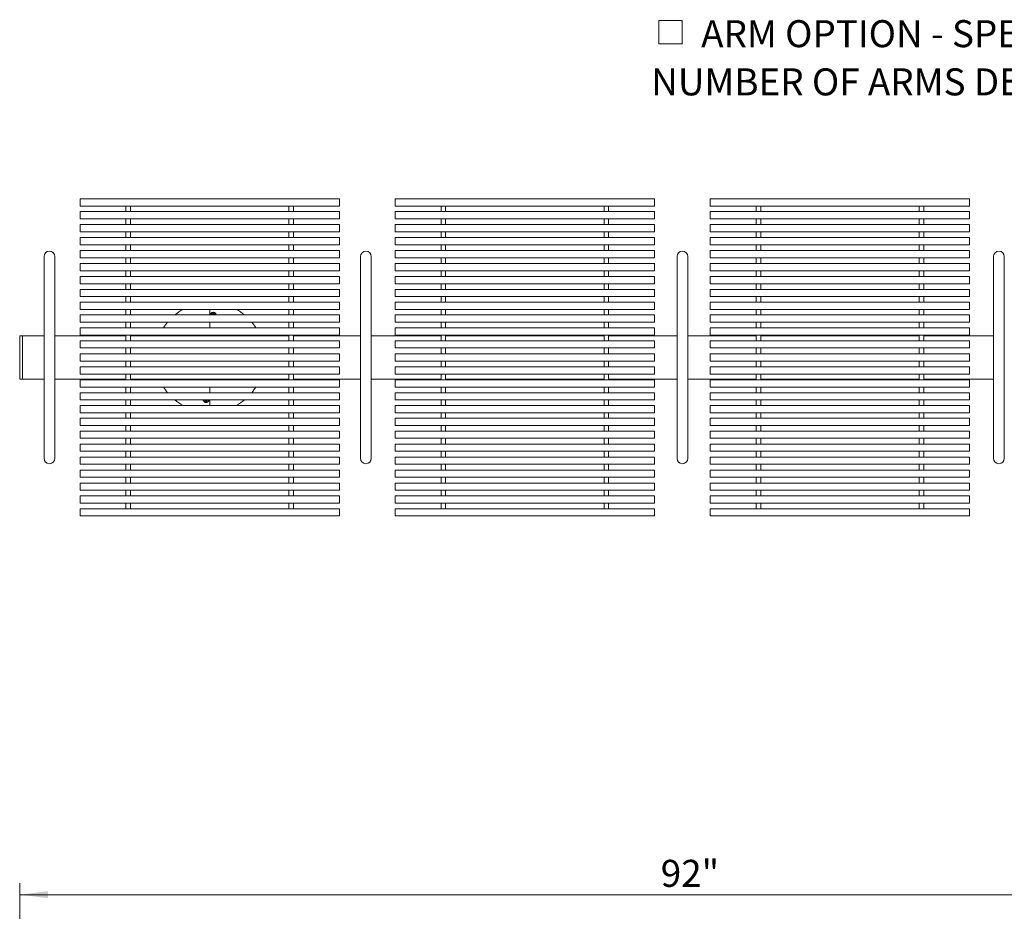
# Model space of a CAD drawing. Units: inches. Extents: x 0.1 to 8.5, y 0.3 to 10.8.
# Drawn here: x 0.2 to 3.6, y 4.6 to 7.7 of the extents above; entities that cross this region are included whole.
import ezdxf

# ---------------------------------------------------------------- set-up
doc = ezdxf.new("R2010")
doc.units = ezdxf.units.IN
doc.header["$MEASUREMENT"] = 0
doc.styles.add('SLDTEXTSTYLE0', font='TXT', dxfattribs={"width": 0.605})
doc.dimstyles.new('SLDDIMSTYLE0', dxfattribs={"dimtxt": 0.091003, "dimasz": 0.098425, "dimexe": 0, "dimexo": 0.0625, "dimgap": 0.022751, "dimtad": 0, "dimtih": 1, "dimtoh": 1, "dimlfac": 20, "dimrnd": 1e-09, "dimzin": 12, "dimdsep": 46, "dimlunit": 5, "dimtxsty": 'SLDTEXTSTYLE0', "dimsah": 1, "dimcen": 0.09, "dimadec": 0, "dimazin": 3, "dimtfac": 1, "dimtofl": 0, "dimtmove": 0, "dimatfit": 3, "dimfxl": 0, "dimfrac": 2, "dimtolj": 1, "dimtzin": 12, "dimarcsym": 0})

# ---------------------------------------------------------------- blocks, each defined once
blk = doc.blocks.new('_D')
at = {"color": 7, "linetype": 'Continuous', "lineweight": 0}
for p, q in [((0.2128, 3.7286), (0.2128, 4.6814)), ((4.8128, 3.7286), (4.8128, 4.6814)), ((0.2128, 4.642), (4.8128, 4.642))]:
    blk.add_line(p, q, dxfattribs=at)
for points in [[(0.2128, 4.642), (0.3112, 4.6298), (0.3112, 4.6542)], [(4.8128, 4.642), (4.7143, 4.6542), (4.7143, 4.6298)]]:
    blk.add_solid(points, dxfattribs=at)
at = {"color": 7, "linetype": 'Continuous', "lineweight": 0, "insert": (2.4376, 4.7629), "char_height": 0.09375, "attachment_point": 1, "style": 'SLDTEXTSTYLE0'}
blk.add_mtext('92"', dxfattribs=at)
blk = doc.blocks.new('SW_SYMBOL_MOD_BOX')
at = {"color": 0, "linetype": 'Continuous', "lineweight": 0}
for p, q in [((7.9, 7.9), (7.9, 31.5)), ((7.9, 31.5), (31.5, 31.5)), ((31.5, 31.5), (31.5, 7.9)), ((7.9, 7.9), (31.5, 7.9))]:
    blk.add_line(p, q, dxfattribs=at)
blk = doc.blocks.new('SW_NOTE_12')
at = {"color": 0, "linetype": 'Continuous', "lineweight": 0, "xscale": 0.003410658394813324, "yscale": 0.003410658394813324, "zscale": 0.003410658394813324}
blk.add_blockref('SW_SYMBOL_MOD_BOX', (0, 0.0151), dxfattribs=at)
at = {"color": 0, "linetype": 'Continuous', "lineweight": 0, "char_height": 0.09375, "attachment_point": 1, "style": 'SLDTEXTSTYLE0'}
for s, insert in [('ARM OPTION - SPECIFY', (0.1733, 0.1238)), ('NUMBER OF ARMS DESIRED _____', (0, -0.0435))]:
    blk.add_mtext(s, dxfattribs=dict(at, insert=insert))

msp = doc.modelspace()

# ---------------------------------------------------------------- linework, layer by layer
at = {"color": 7, "linetype": 'Continuous', "lineweight": 0}
for p, q in [((1.32215, 7.05662), (0.42215, 7.05662)), ((0.42215, 7.05662), (0.42215, 7.05434)), ((0.42215, 7.05434), (0.42215, 7.03162)), ((1.32215, 7.05662), (1.32215, 7.05434)), ((1.32215, 7.05434), (1.32215, 7.03162)), ((2.4159, 7.05662), (1.5159, 7.05662)), ((1.5159, 7.05662), (1.5159, 7.05434)), ((1.5159, 7.05434), (1.5159, 7.03162)), ((2.4159, 7.05662), (2.4159, 7.05434)), ((2.4159, 7.05434), (2.4159, 7.03162)), ((3.50965, 7.05662), (2.60965, 7.05662)), ((2.60965, 7.05662), (2.60965, 7.05434)), ((2.60965, 7.05434), (2.60965, 7.03162)), ((3.50965, 7.05662), (3.50965, 7.05434)), ((3.50965, 7.05434), (3.50965, 7.03162)), ((0.42215, 7.03162), (1.32215, 7.03162)), ((1.32215, 7.01238), (0.42215, 7.01238)), ((0.42215, 7.01238), (0.42215, 6.98738)), ((0.58152, 7.0312), (0.58152, 7.03162)), ((0.58152, 7.01238), (0.58152, 7.0312)), ((0.59715, 7.03162), (0.59715, 7.0312)), ((0.59715, 7.01238), (0.59715, 7.0312)), ((1.14715, 7.0312), (1.14715, 7.03162)), ((1.14715, 7.01238), (1.14715, 7.0312)), ((1.16277, 7.03162), (1.16277, 7.0312)), ((1.16277, 7.01238), (1.16277, 7.0312)), ((1.32215, 7.01238), (1.32215, 6.98738)), ((1.5159, 7.03162), (2.4159, 7.03162)), ((2.4159, 7.01238), (1.5159, 7.01238)), ((1.5159, 7.01238), (1.5159, 6.98738)), ((1.67527, 7.0312), (1.67527, 7.03162)), ((1.67527, 7.01238), (1.67527, 7.0312)), ((1.6909, 7.03162), (1.6909, 7.0312)), ((1.6909, 7.01238), (1.6909, 7.0312)), ((2.2409, 7.0312), (2.2409, 7.03162)), ((2.2409, 7.01238), (2.2409, 7.0312)), ((2.25652, 7.03162), (2.25652, 7.0312)), ((2.25652, 7.01238), (2.25652, 7.0312)), ((2.4159, 7.01238), (2.4159, 6.98738)), ((2.60965, 7.03162), (3.50965, 7.03162)), ((3.50965, 7.01238), (2.60965, 7.01238)), ((2.60965, 7.01238), (2.60965, 6.98738)), ((2.76902, 7.0312), (2.76902, 7.03162)), ((2.76902, 7.01238), (2.76902, 7.0312)), ((2.78465, 7.03162), (2.78465, 7.0312)), ((2.78465, 7.01238), (2.78465, 7.0312)), ((3.33465, 7.0312), (3.33465, 7.03162)), ((3.33465, 7.01238), (3.33465, 7.0312)), ((3.35027, 7.03162), (3.35027, 7.0312)), ((3.35027, 7.01238), (3.35027, 7.0312)), ((3.50965, 7.01238), (3.50965, 6.98738)), ((0.42215, 6.98738), (1.32215, 6.98738)), ((0.58152, 6.9871), (0.58152, 6.98738)), ((0.58152, 6.96765), (0.58152, 6.9871)), ((0.59715, 6.98738), (0.59715, 6.9871)), ((0.59715, 6.96765), (0.59715, 6.9871)), ((1.14715, 6.9871), (1.14715, 6.98738)), ((1.14715, 6.96765), (1.14715, 6.9871)), ((1.16277, 6.98738), (1.16277, 6.9871)), ((1.16277, 6.96765), (1.16277, 6.9871)), ((1.5159, 6.98738), (2.4159, 6.98738)), ((1.67527, 6.9871), (1.67527, 6.98738)), ((1.67527, 6.96765), (1.67527, 6.9871)), ((1.6909, 6.98738), (1.6909, 6.9871)), ((1.6909, 6.96765), (1.6909, 6.9871)), ((2.2409, 6.9871), (2.2409, 6.98738)), ((2.2409, 6.96765), (2.2409, 6.9871)), ((2.25652, 6.98738), (2.25652, 6.9871)), ((2.25652, 6.96765), (2.25652, 6.9871)), ((2.60965, 6.98738), (3.50965, 6.98738)), ((2.76902, 6.9871), (2.76902, 6.98738)), ((2.76902, 6.96765), (2.76902, 6.9871)), ((2.78465, 6.98738), (2.78465, 6.9871)), ((2.78465, 6.96765), (2.78465, 6.9871)), ((3.33465, 6.9871), (3.33465, 6.98738)), ((3.33465, 6.96765), (3.33465, 6.9871)), ((3.35027, 6.98738), (3.35027, 6.9871)), ((3.35027, 6.96765), (3.35027, 6.9871)), ((1.32215, 6.96765), (0.42215, 6.96765)), ((0.42215, 6.96765), (0.42215, 6.96052)), ((0.42215, 6.96052), (0.42215, 6.94265)), ((0.42215, 6.94265), (1.32215, 6.94265)), ((0.58152, 6.94257), (0.58152, 6.94265)), ((0.58152, 6.9226), (0.58152, 6.94257)), ((0.59715, 6.94265), (0.59715, 6.94257)), ((0.59715, 6.9226), (0.59715, 6.94257)), ((1.14715, 6.94257), (1.14715, 6.94265)), ((1.14715, 6.9226), (1.14715, 6.94257)), ((1.16277, 6.94265), (1.16277, 6.94257)), ((1.16277, 6.9226), (1.16277, 6.94257)), ((1.32215, 6.96765), (1.32215, 6.96052)), ((1.32215, 6.96052), (1.32215, 6.94265)), ((2.4159, 6.96765), (1.5159, 6.96765)), ((1.5159, 6.96765), (1.5159, 6.96052)), ((1.5159, 6.96052), (1.5159, 6.94265)), ((1.5159, 6.94265), (2.4159, 6.94265)), ((1.67527, 6.94257), (1.67527, 6.94265)), ((1.67527, 6.9226), (1.67527, 6.94257)), ((1.6909, 6.94265), (1.6909, 6.94257)), ((1.6909, 6.9226), (1.6909, 6.94257)), ((2.2409, 6.94257), (2.2409, 6.94265)), ((2.2409, 6.9226), (2.2409, 6.94257)), ((2.25652, 6.94265), (2.25652, 6.94257)), ((2.25652, 6.9226), (2.25652, 6.94257)), ((2.4159, 6.96765), (2.4159, 6.96052)), ((2.4159, 6.96052), (2.4159, 6.94265)), ((3.50965, 6.96765), (2.60965, 6.96765)), ((2.60965, 6.96765), (2.60965, 6.96052)), ((2.60965, 6.96052), (2.60965, 6.94265)), ((2.60965, 6.94265), (3.50965, 6.94265)), ((2.76902, 6.94257), (2.76902, 6.94265)), ((2.76902, 6.9226), (2.76902, 6.94257)), ((2.78465, 6.94265), (2.78465, 6.94257)), ((2.78465, 6.9226), (2.78465, 6.94257)), ((3.33465, 6.94257), (3.33465, 6.94265)), ((3.33465, 6.9226), (3.33465, 6.94257)), ((3.35027, 6.94265), (3.35027, 6.94257)), ((3.35027, 6.9226), (3.35027, 6.94257)), ((3.50965, 6.96765), (3.50965, 6.96052)), ((3.50965, 6.96052), (3.50965, 6.94265)), ((1.32215, 6.9226), (0.42215, 6.9226)), ((0.42215, 6.9226), (0.42215, 6.8976)), ((1.32215, 6.9226), (1.32215, 6.8976)), ((2.4159, 6.9226), (1.5159, 6.9226)), ((1.5159, 6.9226), (1.5159, 6.8976)), ((2.4159, 6.9226), (2.4159, 6.8976)), ((3.50965, 6.9226), (2.60965, 6.9226)), ((2.60965, 6.9226), (2.60965, 6.8976)), ((3.50965, 6.9226), (3.50965, 6.8976)), ((0.42215, 6.8976), (1.32215, 6.8976)), ((1.32215, 6.87739), (0.42215, 6.87739)), ((0.42215, 6.87739), (0.42215, 6.85239)), ((0.58152, 6.87739), (0.58152, 6.89776)), ((0.59715, 6.87739), (0.59715, 6.89776)), ((1.14715, 6.87739), (1.14715, 6.89776)), ((1.16277, 6.87739), (1.16277, 6.89776)), ((1.32215, 6.87739), (1.32215, 6.85239)), ((1.5159, 6.8976), (2.4159, 6.8976)), ((2.4159, 6.87739), (1.5159, 6.87739)), ((1.5159, 6.87739), (1.5159, 6.85239)), ((1.67527, 6.87739), (1.67527, 6.89776)), ((1.6909, 6.87739), (1.6909, 6.89776)), ((2.2409, 6.87739), (2.2409, 6.89776)), ((2.25652, 6.87739), (2.25652, 6.89776)), ((2.4159, 6.87739), (2.4159, 6.85239)), ((2.60965, 6.8976), (3.50965, 6.8976)), ((3.50965, 6.87739), (2.60965, 6.87739)), ((2.60965, 6.87739), (2.60965, 6.85239)), ((2.76902, 6.87739), (2.76902, 6.89776)), ((2.78465, 6.87739), (2.78465, 6.89776)), ((3.33465, 6.87739), (3.33465, 6.89776)), ((3.35027, 6.87739), (3.35027, 6.89776)), ((3.50965, 6.87739), (3.50965, 6.85239)), ((0.29715, 6.85648), (0.29715, 6.75648)), ((0.33465, 6.75648), (0.33465, 6.85648)), ((0.42215, 6.85239), (1.32215, 6.85239)), ((0.58152, 6.83201), (0.58152, 6.85239)), ((0.59715, 6.83201), (0.59715, 6.85239)), ((1.14715, 6.83201), (1.14715, 6.85239)), ((1.16277, 6.83201), (1.16277, 6.85239)), ((1.39558, 6.85648), (1.39558, 6.75648)), ((1.43308, 6.75648), (1.43308, 6.85648)), ((1.5159, 6.85239), (2.4159, 6.85239)), ((1.67527, 6.83201), (1.67527, 6.85239)), ((1.6909, 6.83201), (1.6909, 6.85239)), ((2.2409, 6.83201), (2.2409, 6.85239)), ((2.25652, 6.83201), (2.25652, 6.85239)), ((2.49402, 6.85648), (2.49402, 6.75648)), ((2.53152, 6.75648), (2.53152, 6.85648)), ((2.60965, 6.85239), (3.50965, 6.85239)), ((2.76902, 6.83201), (2.76902, 6.85239)), ((2.78465, 6.83201), (2.78465, 6.85239)), ((3.33465, 6.83201), (3.33465, 6.85239)), ((3.35027, 6.83201), (3.35027, 6.85239)), ((3.59246, 6.85648), (3.59246, 6.75648)), ((3.62996, 6.75648), (3.62996, 6.85648)), ((1.32215, 6.83217), (0.42215, 6.83217)), ((0.42215, 6.83217), (0.42215, 6.80717)), ((0.42215, 6.80717), (1.32215, 6.80717)), ((0.58152, 6.7872), (0.58152, 6.80717)), ((0.59715, 6.7872), (0.59715, 6.80717)), ((1.14715, 6.7872), (1.14715, 6.80717)), ((1.16277, 6.7872), (1.16277, 6.80717)), ((1.32215, 6.83217), (1.32215, 6.80717)), ((2.4159, 6.83217), (1.5159, 6.83217)), ((1.5159, 6.83217), (1.5159, 6.80717)), ((1.5159, 6.80717), (2.4159, 6.80717)), ((1.67527, 6.7872), (1.67527, 6.80717)), ((1.6909, 6.7872), (1.6909, 6.80717)), ((2.2409, 6.7872), (2.2409, 6.80717)), ((2.25652, 6.7872), (2.25652, 6.80717)), ((2.4159, 6.83217), (2.4159, 6.80717)), ((3.50965, 6.83217), (2.60965, 6.83217)), ((2.60965, 6.83217), (2.60965, 6.80717)), ((2.60965, 6.80717), (3.50965, 6.80717)), ((2.76902, 6.7872), (2.76902, 6.80717)), ((2.78465, 6.7872), (2.78465, 6.80717)), ((3.33465, 6.7872), (3.33465, 6.80717)), ((3.35027, 6.7872), (3.35027, 6.80717)), ((3.50965, 6.83217), (3.50965, 6.80717)), ((1.32215, 6.78712), (0.42215, 6.78712)), ((0.42215, 6.78712), (0.42215, 6.76212)), ((0.58152, 6.78712), (0.58152, 6.7872)), ((0.59715, 6.7872), (0.59715, 6.78712)), ((1.14715, 6.78712), (1.14715, 6.7872)), ((1.16277, 6.7872), (1.16277, 6.78712)), ((1.32215, 6.78712), (1.32215, 6.76212)), ((2.4159, 6.78712), (1.5159, 6.78712)), ((1.5159, 6.78712), (1.5159, 6.76212)), ((1.67527, 6.78712), (1.67527, 6.7872)), ((1.6909, 6.7872), (1.6909, 6.78712)), ((2.2409, 6.78712), (2.2409, 6.7872)), ((2.25652, 6.7872), (2.25652, 6.78712)), ((2.4159, 6.78712), (2.4159, 6.76212)), ((3.50965, 6.78712), (2.60965, 6.78712)), ((2.60965, 6.78712), (2.60965, 6.76212)), ((2.76902, 6.78712), (2.76902, 6.7872)), ((2.78465, 6.7872), (2.78465, 6.78712)), ((3.33465, 6.78712), (3.33465, 6.7872)), ((3.35027, 6.7872), (3.35027, 6.78712)), ((3.50965, 6.78712), (3.50965, 6.76212)), ((0.29715, 6.75648), (0.29715, 6.25648)), ((0.33465, 6.25648), (0.33465, 6.75648)), ((0.42215, 6.76212), (1.32215, 6.76212)), ((1.32215, 6.74239), (0.42215, 6.74239)), ((0.42215, 6.74239), (0.42215, 6.71739)), ((0.58152, 6.74267), (0.58152, 6.76212)), ((0.58152, 6.74239), (0.58152, 6.74267)), ((0.59715, 6.74267), (0.59715, 6.76212)), ((0.59715, 6.74267), (0.59715, 6.74239)), ((1.14715, 6.74267), (1.14715, 6.76212)), ((1.14715, 6.74239), (1.14715, 6.74267)), ((1.16277, 6.74267), (1.16277, 6.76212)), ((1.16277, 6.74267), (1.16277, 6.74239)), ((1.32215, 6.74239), (1.32215, 6.71739)), ((1.39558, 6.75648), (1.39558, 6.25648)), ((1.43308, 6.25648), (1.43308, 6.75648)), ((1.5159, 6.76212), (2.4159, 6.76212)), ((2.4159, 6.74239), (1.5159, 6.74239)), ((1.5159, 6.74239), (1.5159, 6.71739)), ((1.67527, 6.74267), (1.67527, 6.76212)), ((1.67527, 6.74239), (1.67527, 6.74267)), ((1.6909, 6.74267), (1.6909, 6.76212)), ((1.6909, 6.74267), (1.6909, 6.74239)), ((2.2409, 6.74267), (2.2409, 6.76212)), ((2.2409, 6.74239), (2.2409, 6.74267)), ((2.25652, 6.74267), (2.25652, 6.76212)), ((2.25652, 6.74267), (2.25652, 6.74239)), ((2.4159, 6.74239), (2.4159, 6.71739)), ((2.49402, 6.75648), (2.49402, 6.25648)), ((2.53152, 6.25648), (2.53152, 6.75648)), ((2.60965, 6.76212), (3.50965, 6.76212)), ((3.50965, 6.74239), (2.60965, 6.74239)), ((2.60965, 6.74239), (2.60965, 6.71739)), ((2.76902, 6.74267), (2.76902, 6.76212)), ((2.76902, 6.74239), (2.76902, 6.74267)), ((2.78465, 6.74267), (2.78465, 6.76212)), ((2.78465, 6.74267), (2.78465, 6.74239)), ((3.33465, 6.74267), (3.33465, 6.76212)), ((3.33465, 6.74239), (3.33465, 6.74267)), ((3.35027, 6.74267), (3.35027, 6.76212)), ((3.35027, 6.74267), (3.35027, 6.74239)), ((3.50965, 6.74239), (3.50965, 6.71739)), ((3.59246, 6.75648), (3.59246, 6.25648)), ((3.62996, 6.25648), (3.62996, 6.75648)), ((0.42215, 6.71739), (1.32215, 6.71739)), ((1.32215, 6.6983), (0.42215, 6.6983)), ((0.42215, 6.6983), (0.42215, 6.6733)), ((0.58152, 6.69888), (0.58152, 6.71739)), ((0.58152, 6.6983), (0.58152, 6.69888)), ((0.59715, 6.69888), (0.59715, 6.71739)), ((0.59715, 6.69888), (0.59715, 6.6983)), ((1.14715, 6.69888), (1.14715, 6.71739)), ((1.14715, 6.6983), (1.14715, 6.69888)), ((1.16277, 6.69888), (1.16277, 6.71739)), ((1.16277, 6.69888), (1.16277, 6.6983)), ((1.32215, 6.6983), (1.32215, 6.6733)), ((1.5159, 6.71739), (2.4159, 6.71739)), ((2.4159, 6.6983), (1.5159, 6.6983)), ((1.5159, 6.6983), (1.5159, 6.6733)), ((1.67527, 6.69888), (1.67527, 6.71739)), ((1.67527, 6.6983), (1.67527, 6.69888)), ((1.6909, 6.69888), (1.6909, 6.71739)), ((1.6909, 6.69888), (1.6909, 6.6983)), ((2.2409, 6.69888), (2.2409, 6.71739)), ((2.2409, 6.6983), (2.2409, 6.69888)), ((2.25652, 6.69888), (2.25652, 6.71739)), ((2.25652, 6.69888), (2.25652, 6.6983)), ((2.4159, 6.6983), (2.4159, 6.6733)), ((2.60965, 6.71739), (3.50965, 6.71739)), ((3.50965, 6.6983), (2.60965, 6.6983)), ((2.60965, 6.6983), (2.60965, 6.6733)), ((2.76902, 6.69888), (2.76902, 6.71739)), ((2.76902, 6.6983), (2.76902, 6.69888)), ((2.78465, 6.69888), (2.78465, 6.71739)), ((2.78465, 6.69888), (2.78465, 6.6983)), ((3.33465, 6.69888), (3.33465, 6.71739)), ((3.33465, 6.6983), (3.33465, 6.69888)), ((3.35027, 6.69888), (3.35027, 6.71739)), ((3.35027, 6.69888), (3.35027, 6.6983)), ((3.50965, 6.6983), (3.50965, 6.6733)), ((0.42215, 6.6733), (1.32215, 6.6733)), ((0.58152, 6.6733), (0.58152, 6.65436)), ((0.59715, 6.6733), (0.59715, 6.65436)), ((0.87215, 6.6716), (0.87215, 6.6733)), ((0.87215, 6.65398), (0.87215, 6.6716)), ((1.14715, 6.6733), (1.14715, 6.65436)), ((1.16277, 6.6733), (1.16277, 6.65436)), ((1.5159, 6.6733), (2.4159, 6.6733)), ((1.67527, 6.6733), (1.67527, 6.65436)), ((1.6909, 6.6733), (1.6909, 6.65436)), ((2.2409, 6.6733), (2.2409, 6.65436)), ((2.25652, 6.6733), (2.25652, 6.65436)), ((2.60965, 6.6733), (3.50965, 6.6733)), ((2.76902, 6.6733), (2.76902, 6.65436)), ((2.78465, 6.6733), (2.78465, 6.65436)), ((3.33465, 6.6733), (3.33465, 6.65436)), ((3.35027, 6.6733), (3.35027, 6.65436)), ((1.32215, 6.65398), (0.42215, 6.65398)), ((0.42215, 6.65398), (0.42215, 6.62898)), ((0.58152, 6.65398), (0.58152, 6.65436)), ((0.59715, 6.65436), (0.59715, 6.65398)), ((0.88158, 6.6553), (0.87955, 6.6553)), ((0.88082, 6.6548), (0.87955, 6.6553)), ((0.88168, 6.6548), (0.88082, 6.6548)), ((0.88301, 6.6559), (0.88158, 6.6553)), ((0.88168, 6.6548), (0.88158, 6.6553)), ((0.8834, 6.65551), (0.88168, 6.6548)), ((0.88361, 6.65733), (0.88301, 6.6559)), ((0.8834, 6.65551), (0.88301, 6.6559)), ((0.88411, 6.65723), (0.8834, 6.65551)), ((0.88361, 6.65936), (0.88361, 6.65733)), ((0.88411, 6.65809), (0.88361, 6.65936)), ((0.88411, 6.65723), (0.88361, 6.65733)), ((0.88411, 6.65809), (0.88411, 6.65723)), ((0.88518, 6.65809), (0.88569, 6.65936)), ((0.88518, 6.65723), (0.88518, 6.65809)), ((0.88518, 6.65723), (0.88569, 6.65733)), ((0.8859, 6.65551), (0.88518, 6.65723)), ((0.88569, 6.65733), (0.88569, 6.65936)), ((0.88628, 6.6559), (0.88569, 6.65733)), ((0.8859, 6.65551), (0.88628, 6.6559)), ((0.88761, 6.6548), (0.8859, 6.65551)), ((0.88771, 6.6553), (0.88628, 6.6559)), ((0.88761, 6.6548), (0.88771, 6.6553)), ((0.88848, 6.6548), (0.88761, 6.6548)), ((0.88974, 6.6553), (0.88771, 6.6553)), ((0.88848, 6.6548), (0.88974, 6.6553)), ((0.89245, 6.65426), (0.89244, 6.65398)), ((1.14715, 6.65398), (1.14715, 6.65436)), ((1.16277, 6.65436), (1.16277, 6.65398)), ((1.32215, 6.65398), (1.32215, 6.62898)), ((2.4159, 6.65398), (1.5159, 6.65398)), ((1.5159, 6.65398), (1.5159, 6.62898)), ((1.67527, 6.65398), (1.67527, 6.65436)), ((1.6909, 6.65436), (1.6909, 6.65398)), ((2.2409, 6.65398), (2.2409, 6.65436)), ((2.25652, 6.65436), (2.25652, 6.65398)), ((2.4159, 6.65398), (2.4159, 6.62898)), ((3.50965, 6.65398), (2.60965, 6.65398)), ((2.60965, 6.65398), (2.60965, 6.62898)), ((2.76902, 6.65398), (2.76902, 6.65436)), ((2.78465, 6.65436), (2.78465, 6.65398)), ((3.33465, 6.65398), (3.33465, 6.65436)), ((3.35027, 6.65436), (3.35027, 6.65398)), ((3.50965, 6.65398), (3.50965, 6.62898)), ((0.42215, 6.62898), (1.32215, 6.62898)), ((1.32215, 6.60923), (0.42215, 6.60923)), ((0.42215, 6.60923), (0.42215, 6.58423)), ((0.58152, 6.62898), (0.58152, 6.60936)), ((0.58152, 6.60923), (0.58152, 6.60936)), ((0.59715, 6.62898), (0.59715, 6.60936)), ((0.59715, 6.60936), (0.59715, 6.60923)), ((0.87215, 6.61265), (0.87215, 6.62898)), ((0.87215, 6.60923), (0.87215, 6.61265)), ((1.14715, 6.62898), (1.14715, 6.60936)), ((1.14715, 6.60923), (1.14715, 6.60936)), ((1.16277, 6.62898), (1.16277, 6.60936)), ((1.16277, 6.60936), (1.16277, 6.60923)), ((1.32215, 6.60923), (1.32215, 6.58423)), ((1.5159, 6.62898), (2.4159, 6.62898)), ((2.4159, 6.60923), (1.5159, 6.60923)), ((1.5159, 6.60923), (1.5159, 6.58423)), ((1.67527, 6.62898), (1.67527, 6.60936)), ((1.67527, 6.60923), (1.67527, 6.60936)), ((1.6909, 6.62898), (1.6909, 6.60936)), ((1.6909, 6.60936), (1.6909, 6.60923)), ((2.2409, 6.62898), (2.2409, 6.60936)), ((2.2409, 6.60923), (2.2409, 6.60936)), ((2.25652, 6.62898), (2.25652, 6.60936)), ((2.25652, 6.60936), (2.25652, 6.60923)), ((2.4159, 6.60923), (2.4159, 6.58423)), ((2.60965, 6.62898), (3.50965, 6.62898)), ((3.50965, 6.60923), (2.60965, 6.60923)), ((2.60965, 6.60923), (2.60965, 6.58423)), ((2.76902, 6.62898), (2.76902, 6.60936)), ((2.76902, 6.60923), (2.76902, 6.60936)), ((2.78465, 6.62898), (2.78465, 6.60936)), ((2.78465, 6.60936), (2.78465, 6.60923)), ((3.33465, 6.62898), (3.33465, 6.60936)), ((3.33465, 6.60923), (3.33465, 6.60936)), ((3.35027, 6.62898), (3.35027, 6.60936)), ((3.35027, 6.60936), (3.35027, 6.60923)), ((3.50965, 6.60923), (3.50965, 6.58423)), ((0.22215, 6.58148), (0.21277, 6.58148)), ((0.21277, 6.58148), (0.21277, 6.43148)), ((0.29715, 6.58148), (0.22215, 6.58148)), ((0.22215, 6.43148), (0.22215, 6.58148)), ((0.58152, 6.58148), (0.33465, 6.58148)), ((0.42215, 6.58423), (1.32215, 6.58423)), ((1.32215, 6.56418), (0.42215, 6.56418)), ((0.42215, 6.56418), (0.42215, 6.53918)), ((0.58152, 6.58423), (0.58152, 6.56408)), ((0.59715, 6.58423), (0.59715, 6.56408)), ((1.14715, 6.58148), (0.59715, 6.58148)), ((0.6981, 6.58423), (0.6969, 6.58148)), ((0.87215, 6.58121), (0.87215, 6.58423)), ((1.0474, 6.58148), (1.04619, 6.58423)), ((1.14715, 6.58423), (1.14715, 6.56408)), ((1.16277, 6.58423), (1.16277, 6.56408)), ((1.39558, 6.58148), (1.16277, 6.58148)), ((1.32215, 6.56418), (1.32215, 6.53918)), ((1.67527, 6.58148), (1.43308, 6.58148)), ((1.5159, 6.58423), (2.4159, 6.58423)), ((2.4159, 6.56418), (1.5159, 6.56418)), ((1.5159, 6.56418), (1.5159, 6.53918)), ((1.67527, 6.58423), (1.67527, 6.56408)), ((1.6909, 6.58423), (1.6909, 6.56408)), ((2.2409, 6.58148), (1.6909, 6.58148)), ((2.2409, 6.58423), (2.2409, 6.56408)), ((2.25652, 6.58423), (2.25652, 6.56408)), ((2.49402, 6.58148), (2.25652, 6.58148)), ((2.4159, 6.56418), (2.4159, 6.53918)), ((2.76902, 6.58148), (2.53152, 6.58148)), ((2.60965, 6.58423), (3.50965, 6.58423)), ((3.50965, 6.56418), (2.60965, 6.56418)), ((2.60965, 6.56418), (2.60965, 6.53918)), ((2.76902, 6.58423), (2.76902, 6.56408)), ((2.78465, 6.58423), (2.78465, 6.56408)), ((3.33465, 6.58148), (2.78465, 6.58148)), ((3.33465, 6.58423), (3.33465, 6.56408)), ((3.35027, 6.58423), (3.35027, 6.56408)), ((3.59246, 6.58148), (3.35027, 6.58148)), ((3.50965, 6.56418), (3.50965, 6.53918)), ((0.42215, 6.53918), (1.32215, 6.53918)), ((0.58152, 6.53918), (0.58152, 6.51872)), ((0.59715, 6.53918), (0.59715, 6.51872)), ((1.14715, 6.53918), (1.14715, 6.51872)), ((1.16277, 6.53918), (1.16277, 6.51872)), ((1.5159, 6.53918), (2.4159, 6.53918)), ((1.67527, 6.53918), (1.67527, 6.51872)), ((1.6909, 6.53918), (1.6909, 6.51872)), ((2.2409, 6.53918), (2.2409, 6.51872)), ((2.25652, 6.53918), (2.25652, 6.51872)), ((2.60965, 6.53918), (3.50965, 6.53918)), ((2.76902, 6.53918), (2.76902, 6.51872)), ((2.78465, 6.53918), (2.78465, 6.51872)), ((3.33465, 6.53918), (3.33465, 6.51872)), ((3.35027, 6.53918), (3.35027, 6.51872)), ((1.32215, 6.51898), (0.42215, 6.51898)), ((0.42215, 6.51898), (0.42215, 6.49398)), ((0.42215, 6.49398), (1.32215, 6.49398)), ((0.58152, 6.47377), (0.58152, 6.49424)), ((0.59715, 6.47377), (0.59715, 6.49424)), ((1.14715, 6.47377), (1.14715, 6.49424)), ((1.16277, 6.47377), (1.16277, 6.49424)), ((1.32215, 6.51898), (1.32215, 6.49398)), ((2.4159, 6.51898), (1.5159, 6.51898)), ((1.5159, 6.51898), (1.5159, 6.49398)), ((1.5159, 6.49398), (2.4159, 6.49398)), ((1.67527, 6.47377), (1.67527, 6.49424)), ((1.6909, 6.47377), (1.6909, 6.49424)), ((2.2409, 6.47377), (2.2409, 6.49424)), ((2.25652, 6.47377), (2.25652, 6.49424)), ((2.4159, 6.51898), (2.4159, 6.49398)), ((3.50965, 6.51898), (2.60965, 6.51898)), ((2.60965, 6.51898), (2.60965, 6.49398)), ((2.60965, 6.49398), (3.50965, 6.49398)), ((2.76902, 6.47377), (2.76902, 6.49424)), ((2.78465, 6.47377), (2.78465, 6.49424)), ((3.33465, 6.47377), (3.33465, 6.49424)), ((3.35027, 6.47377), (3.35027, 6.49424)), ((3.50965, 6.51898), (3.50965, 6.49398)), ((1.32215, 6.47377), (0.42215, 6.47377)), ((0.42215, 6.47377), (0.42215, 6.44877)), ((1.32215, 6.47377), (1.32215, 6.44877)), ((2.4159, 6.47377), (1.5159, 6.47377)), ((1.5159, 6.47377), (1.5159, 6.44877)), ((2.4159, 6.47377), (2.4159, 6.44877)), ((3.50965, 6.47377), (2.60965, 6.47377)), ((2.60965, 6.47377), (2.60965, 6.44877)), ((3.50965, 6.47377), (3.50965, 6.44877)), ((0.21277, 6.43148), (0.22215, 6.43148)), ((0.22215, 6.43148), (0.29715, 6.43148)), ((0.33465, 6.43148), (0.58152, 6.43148)), ((0.42215, 6.44877), (1.32215, 6.44877)), ((1.32215, 6.42872), (0.42215, 6.42872)), ((0.42215, 6.42872), (0.42215, 6.40372)), ((0.58152, 6.42872), (0.58152, 6.44887)), ((0.59715, 6.42872), (0.59715, 6.44887)), ((0.59715, 6.43148), (1.14715, 6.43148)), ((0.6969, 6.43148), (0.6981, 6.42872)), ((0.87215, 6.43174), (0.87215, 6.42872)), ((1.04619, 6.42872), (1.0474, 6.43148)), ((1.14715, 6.42872), (1.14715, 6.44887)), ((1.16277, 6.42872), (1.16277, 6.44887)), ((1.16277, 6.43148), (1.39558, 6.43148)), ((1.32215, 6.42872), (1.32215, 6.40372)), ((1.43308, 6.43148), (1.67527, 6.43148)), ((1.5159, 6.44877), (2.4159, 6.44877)), ((2.4159, 6.42872), (1.5159, 6.42872)), ((1.5159, 6.42872), (1.5159, 6.40372)), ((1.67527, 6.42872), (1.67527, 6.44887)), ((1.6909, 6.42872), (1.6909, 6.44887)), ((1.6909, 6.43148), (2.2409, 6.43148)), ((2.2409, 6.42872), (2.2409, 6.44887)), ((2.25652, 6.42872), (2.25652, 6.44887)), ((2.25652, 6.43148), (2.49402, 6.43148)), ((2.4159, 6.42872), (2.4159, 6.40372)), ((2.53152, 6.43148), (2.76902, 6.43148)), ((2.60965, 6.44877), (3.50965, 6.44877)), ((3.50965, 6.42872), (2.60965, 6.42872)), ((2.60965, 6.42872), (2.60965, 6.40372)), ((2.76902, 6.42872), (2.76902, 6.44887)), ((2.78465, 6.42872), (2.78465, 6.44887)), ((2.78465, 6.43148), (3.33465, 6.43148)), ((3.33465, 6.42872), (3.33465, 6.44887)), ((3.35027, 6.42872), (3.35027, 6.44887)), ((3.35027, 6.43148), (3.59246, 6.43148)), ((3.50965, 6.42872), (3.50965, 6.40372)), ((0.42215, 6.40372), (1.32215, 6.40372)), ((0.58152, 6.40359), (0.58152, 6.40372)), ((0.58152, 6.38397), (0.58152, 6.40359)), ((0.59715, 6.40372), (0.59715, 6.40359)), ((0.59715, 6.38397), (0.59715, 6.40359)), ((0.87215, 6.40372), (0.87215, 6.4003)), ((0.87215, 6.4003), (0.87215, 6.38397)), ((1.14715, 6.40359), (1.14715, 6.40372)), ((1.14715, 6.38397), (1.14715, 6.40359)), ((1.16277, 6.40372), (1.16277, 6.40359)), ((1.16277, 6.38397), (1.16277, 6.40359)), ((1.5159, 6.40372), (2.4159, 6.40372)), ((1.67527, 6.40359), (1.67527, 6.40372)), ((1.67527, 6.38397), (1.67527, 6.40359)), ((1.6909, 6.40372), (1.6909, 6.40359)), ((1.6909, 6.38397), (1.6909, 6.40359)), ((2.2409, 6.40359), (2.2409, 6.40372)), ((2.2409, 6.38397), (2.2409, 6.40359)), ((2.25652, 6.40372), (2.25652, 6.40359)), ((2.25652, 6.38397), (2.25652, 6.40359)), ((2.60965, 6.40372), (3.50965, 6.40372)), ((2.76902, 6.40359), (2.76902, 6.40372)), ((2.76902, 6.38397), (2.76902, 6.40359)), ((2.78465, 6.40372), (2.78465, 6.40359)), ((2.78465, 6.38397), (2.78465, 6.40359)), ((3.33465, 6.40359), (3.33465, 6.40372)), ((3.33465, 6.38397), (3.33465, 6.40359)), ((3.35027, 6.40372), (3.35027, 6.40359)), ((3.35027, 6.38397), (3.35027, 6.40359)), ((1.32215, 6.38397), (0.42215, 6.38397)), ((0.42215, 6.38397), (0.42215, 6.35897)), ((0.42215, 6.35897), (1.32215, 6.35897)), ((0.58152, 6.35859), (0.58152, 6.35897)), ((0.58152, 6.33966), (0.58152, 6.35859)), ((0.59715, 6.35897), (0.59715, 6.35859)), ((0.59715, 6.33966), (0.59715, 6.35859)), ((0.85582, 6.35815), (0.85455, 6.35765)), ((0.85455, 6.35765), (0.85658, 6.35765)), ((0.85582, 6.35815), (0.85668, 6.35815)), ((0.85668, 6.35815), (0.85658, 6.35765)), ((0.85658, 6.35765), (0.85801, 6.35706)), ((0.85668, 6.35815), (0.8584, 6.35744)), ((0.8584, 6.35744), (0.85801, 6.35706)), ((0.85801, 6.35706), (0.85861, 6.35562)), ((0.8584, 6.35744), (0.85911, 6.35572)), ((0.86018, 6.35572), (0.8609, 6.35744)), ((0.86069, 6.35562), (0.86128, 6.35706)), ((0.8609, 6.35744), (0.86261, 6.35815)), ((0.8609, 6.35744), (0.86128, 6.35706)), ((0.86128, 6.35706), (0.86271, 6.35765)), ((0.86261, 6.35815), (0.86271, 6.35765)), ((0.86261, 6.35815), (0.86348, 6.35815)), ((0.86271, 6.35765), (0.86474, 6.35765)), ((0.86348, 6.35815), (0.86474, 6.35765)), ((0.87215, 6.35897), (0.87215, 6.34135)), ((1.14715, 6.35859), (1.14715, 6.35897)), ((1.14715, 6.33966), (1.14715, 6.35859)), ((1.16277, 6.35897), (1.16277, 6.35859)), ((1.16277, 6.33966), (1.16277, 6.35859)), ((1.32215, 6.38397), (1.32215, 6.35897)), ((2.4159, 6.38397), (1.5159, 6.38397)), ((1.5159, 6.38397), (1.5159, 6.35897)), ((1.5159, 6.35897), (2.4159, 6.35897)), ((1.67527, 6.35859), (1.67527, 6.35897)), ((1.67527, 6.33966), (1.67527, 6.35859)), ((1.6909, 6.35897), (1.6909, 6.35859)), ((1.6909, 6.33966), (1.6909, 6.35859)), ((2.2409, 6.35859), (2.2409, 6.35897)), ((2.2409, 6.33966), (2.2409, 6.35859)), ((2.25652, 6.35897), (2.25652, 6.35859)), ((2.25652, 6.33966), (2.25652, 6.35859)), ((2.4159, 6.38397), (2.4159, 6.35897)), ((3.50965, 6.38397), (2.60965, 6.38397)), ((2.60965, 6.38397), (2.60965, 6.35897)), ((2.60965, 6.35897), (3.50965, 6.35897)), ((2.76902, 6.35859), (2.76902, 6.35897)), ((2.76902, 6.33966), (2.76902, 6.35859)), ((2.78465, 6.35897), (2.78465, 6.35859)), ((2.78465, 6.33966), (2.78465, 6.35859)), ((3.33465, 6.35859), (3.33465, 6.35897)), ((3.33465, 6.33966), (3.33465, 6.35859)), ((3.35027, 6.35897), (3.35027, 6.35859)), ((3.35027, 6.33966), (3.35027, 6.35859)), ((3.50965, 6.38397), (3.50965, 6.35897)), ((1.32215, 6.33966), (0.42215, 6.33966)), ((0.42215, 6.33966), (0.42215, 6.31466)), ((0.85911, 6.35572), (0.85861, 6.35562)), ((0.85861, 6.35562), (0.85861, 6.3536)), ((0.85911, 6.35486), (0.85861, 6.3536)), ((0.85911, 6.35572), (0.85911, 6.35486)), ((0.86018, 6.35572), (0.86069, 6.35562)), ((0.86018, 6.35486), (0.86018, 6.35572)), ((0.86018, 6.35486), (0.86069, 6.3536)), ((0.86069, 6.3536), (0.86069, 6.35562)), ((0.87215, 6.34135), (0.87215, 6.33966)), ((1.32215, 6.33966), (1.32215, 6.31466)), ((2.4159, 6.33966), (1.5159, 6.33966)), ((1.5159, 6.33966), (1.5159, 6.31466)), ((2.4159, 6.33966), (2.4159, 6.31466)), ((3.50965, 6.33966), (2.60965, 6.33966)), ((2.60965, 6.33966), (2.60965, 6.31466)), ((3.50965, 6.33966), (3.50965, 6.31466)), ((0.42215, 6.31466), (1.32215, 6.31466)), ((1.32215, 6.29556), (0.42215, 6.29556)), ((0.42215, 6.29556), (0.42215, 6.27056)), ((0.58152, 6.31408), (0.58152, 6.31466)), ((0.58152, 6.31408), (0.58152, 6.29556)), ((0.59715, 6.31466), (0.59715, 6.31408)), ((0.59715, 6.31408), (0.59715, 6.29556)), ((1.14715, 6.31408), (1.14715, 6.31466)), ((1.14715, 6.31408), (1.14715, 6.29556)), ((1.16277, 6.31466), (1.16277, 6.31408)), ((1.16277, 6.31408), (1.16277, 6.29556)), ((1.32215, 6.29556), (1.32215, 6.27056)), ((1.5159, 6.31466), (2.4159, 6.31466)), ((2.4159, 6.29556), (1.5159, 6.29556)), ((1.5159, 6.29556), (1.5159, 6.27056)), ((1.67527, 6.31408), (1.67527, 6.31466)), ((1.67527, 6.31408), (1.67527, 6.29556)), ((1.6909, 6.31466), (1.6909, 6.31408)), ((1.6909, 6.31408), (1.6909, 6.29556)), ((2.2409, 6.31408), (2.2409, 6.31466)), ((2.2409, 6.31408), (2.2409, 6.29556)), ((2.25652, 6.31466), (2.25652, 6.31408)), ((2.25652, 6.31408), (2.25652, 6.29556)), ((2.4159, 6.29556), (2.4159, 6.27056)), ((2.60965, 6.31466), (3.50965, 6.31466)), ((3.50965, 6.29556), (2.60965, 6.29556)), ((2.60965, 6.29556), (2.60965, 6.27056)), ((2.76902, 6.31408), (2.76902, 6.31466)), ((2.76902, 6.31408), (2.76902, 6.29556)), ((2.78465, 6.31466), (2.78465, 6.31408)), ((2.78465, 6.31408), (2.78465, 6.29556)), ((3.33465, 6.31408), (3.33465, 6.31466)), ((3.33465, 6.31408), (3.33465, 6.29556)), ((3.35027, 6.31466), (3.35027, 6.31408)), ((3.35027, 6.31408), (3.35027, 6.29556)), ((3.50965, 6.29556), (3.50965, 6.27056)), ((0.29715, 6.25648), (0.29715, 6.15648)), ((0.33465, 6.15648), (0.33465, 6.25648)), ((0.42215, 6.27056), (1.32215, 6.27056)), ((0.58152, 6.27029), (0.58152, 6.27056)), ((0.58152, 6.27029), (0.58152, 6.25084)), ((0.59715, 6.27056), (0.59715, 6.27029)), ((0.59715, 6.27029), (0.59715, 6.25084)), ((1.14715, 6.27029), (1.14715, 6.27056)), ((1.14715, 6.27029), (1.14715, 6.25084)), ((1.16277, 6.27056), (1.16277, 6.27029)), ((1.16277, 6.27029), (1.16277, 6.25084)), ((1.39558, 6.25648), (1.39558, 6.15648)), ((1.43308, 6.15648), (1.43308, 6.25648)), ((1.5159, 6.27056), (2.4159, 6.27056)), ((1.67527, 6.27029), (1.67527, 6.27056)), ((1.67527, 6.27029), (1.67527, 6.25084)), ((1.6909, 6.27056), (1.6909, 6.27029)), ((1.6909, 6.27029), (1.6909, 6.25084)), ((2.2409, 6.27029), (2.2409, 6.27056)), ((2.2409, 6.27029), (2.2409, 6.25084)), ((2.25652, 6.27056), (2.25652, 6.27029)), ((2.25652, 6.27029), (2.25652, 6.25084)), ((2.49402, 6.25648), (2.49402, 6.15648)), ((2.53152, 6.15648), (2.53152, 6.25648)), ((2.60965, 6.27056), (3.50965, 6.27056)), ((2.76902, 6.27029), (2.76902, 6.27056)), ((2.76902, 6.27029), (2.76902, 6.25084)), ((2.78465, 6.27056), (2.78465, 6.27029)), ((2.78465, 6.27029), (2.78465, 6.25084)), ((3.33465, 6.27029), (3.33465, 6.27056)), ((3.33465, 6.27029), (3.33465, 6.25084)), ((3.35027, 6.27056), (3.35027, 6.27029)), ((3.35027, 6.27029), (3.35027, 6.25084)), ((3.59246, 6.25648), (3.59246, 6.15648)), ((3.62996, 6.15648), (3.62996, 6.25648)), ((1.32215, 6.25084), (0.42215, 6.25084)), ((0.42215, 6.25084), (0.42215, 6.22584)), ((0.42215, 6.22584), (1.32215, 6.22584)), ((0.58152, 6.22575), (0.58152, 6.22584)), ((0.58152, 6.22575), (0.58152, 6.20578)), ((0.59715, 6.22584), (0.59715, 6.22575)), ((0.59715, 6.22575), (0.59715, 6.20578)), ((1.14715, 6.22575), (1.14715, 6.22584)), ((1.14715, 6.22575), (1.14715, 6.20578)), ((1.16277, 6.22584), (1.16277, 6.22575)), ((1.16277, 6.22575), (1.16277, 6.20578)), ((1.32215, 6.25084), (1.32215, 6.22584)), ((2.4159, 6.25084), (1.5159, 6.25084)), ((1.5159, 6.25084), (1.5159, 6.22584)), ((1.5159, 6.22584), (2.4159, 6.22584)), ((1.67527, 6.22575), (1.67527, 6.22584)), ((1.67527, 6.22575), (1.67527, 6.20578)), ((1.6909, 6.22584), (1.6909, 6.22575)), ((1.6909, 6.22575), (1.6909, 6.20578)), ((2.2409, 6.22575), (2.2409, 6.22584)), ((2.2409, 6.22575), (2.2409, 6.20578)), ((2.25652, 6.22584), (2.25652, 6.22575)), ((2.25652, 6.22575), (2.25652, 6.20578)), ((2.4159, 6.25084), (2.4159, 6.22584)), ((3.50965, 6.25084), (2.60965, 6.25084)), ((2.60965, 6.25084), (2.60965, 6.22584)), ((2.60965, 6.22584), (3.50965, 6.22584)), ((2.76902, 6.22575), (2.76902, 6.22584)), ((2.76902, 6.22575), (2.76902, 6.20578)), ((2.78465, 6.22584), (2.78465, 6.22575)), ((2.78465, 6.22575), (2.78465, 6.20578)), ((3.33465, 6.22575), (3.33465, 6.22584)), ((3.33465, 6.22575), (3.33465, 6.20578)), ((3.35027, 6.22584), (3.35027, 6.22575)), ((3.35027, 6.22575), (3.35027, 6.20578)), ((3.50965, 6.25084), (3.50965, 6.22584)), ((1.32215, 6.20578), (0.42215, 6.20578)), ((0.42215, 6.20578), (0.42215, 6.18078)), ((1.32215, 6.20578), (1.32215, 6.18078)), ((2.4159, 6.20578), (1.5159, 6.20578)), ((1.5159, 6.20578), (1.5159, 6.18078)), ((2.4159, 6.20578), (2.4159, 6.18078)), ((3.50965, 6.20578), (2.60965, 6.20578)), ((2.60965, 6.20578), (2.60965, 6.18078)), ((3.50965, 6.20578), (3.50965, 6.18078)), ((0.42215, 6.18078), (1.32215, 6.18078)), ((1.32215, 6.16057), (0.42215, 6.16057)), ((0.42215, 6.16057), (0.42215, 6.13557)), ((0.58152, 6.18094), (0.58152, 6.16057)), ((0.59715, 6.18094), (0.59715, 6.16057)), ((1.14715, 6.18094), (1.14715, 6.16057)), ((1.16277, 6.18094), (1.16277, 6.16057)), ((1.32215, 6.16057), (1.32215, 6.13557)), ((1.5159, 6.18078), (2.4159, 6.18078)), ((2.4159, 6.16057), (1.5159, 6.16057)), ((1.5159, 6.16057), (1.5159, 6.13557)), ((1.67527, 6.18094), (1.67527, 6.16057)), ((1.6909, 6.18094), (1.6909, 6.16057)), ((2.2409, 6.18094), (2.2409, 6.16057)), ((2.25652, 6.18094), (2.25652, 6.16057)), ((2.4159, 6.16057), (2.4159, 6.13557)), ((2.60965, 6.18078), (3.50965, 6.18078)), ((3.50965, 6.16057), (2.60965, 6.16057)), ((2.60965, 6.16057), (2.60965, 6.13557)), ((2.76902, 6.18094), (2.76902, 6.16057)), ((2.78465, 6.18094), (2.78465, 6.16057)), ((3.33465, 6.18094), (3.33465, 6.16057)), ((3.35027, 6.18094), (3.35027, 6.16057)), ((3.50965, 6.16057), (3.50965, 6.13557)), ((0.42215, 6.13557), (1.32215, 6.13557)), ((0.58152, 6.13557), (0.58152, 6.1152)), ((0.59715, 6.13557), (0.59715, 6.1152)), ((1.14715, 6.13557), (1.14715, 6.1152)), ((1.16277, 6.13557), (1.16277, 6.1152)), ((1.5159, 6.13557), (2.4159, 6.13557)), ((1.67527, 6.13557), (1.67527, 6.1152)), ((1.6909, 6.13557), (1.6909, 6.1152)), ((2.2409, 6.13557), (2.2409, 6.1152)), ((2.25652, 6.13557), (2.25652, 6.1152)), ((2.60965, 6.13557), (3.50965, 6.13557)), ((2.76902, 6.13557), (2.76902, 6.1152)), ((2.78465, 6.13557), (2.78465, 6.1152)), ((3.33465, 6.13557), (3.33465, 6.1152)), ((3.35027, 6.13557), (3.35027, 6.1152)), ((1.32215, 6.11535), (0.42215, 6.11535)), ((0.42215, 6.11535), (0.42215, 6.09035)), ((0.42215, 6.09035), (1.32215, 6.09035)), ((0.58152, 6.09035), (0.58152, 6.07038)), ((0.59715, 6.09035), (0.59715, 6.07038)), ((1.14715, 6.09035), (1.14715, 6.07038)), ((1.16277, 6.09035), (1.16277, 6.07038)), ((1.32215, 6.11535), (1.32215, 6.09035)), ((2.4159, 6.11535), (1.5159, 6.11535)), ((1.5159, 6.11535), (1.5159, 6.09035)), ((1.5159, 6.09035), (2.4159, 6.09035)), ((1.67527, 6.09035), (1.67527, 6.07038)), ((1.6909, 6.09035), (1.6909, 6.07038)), ((2.2409, 6.09035), (2.2409, 6.07038)), ((2.25652, 6.09035), (2.25652, 6.07038)), ((2.4159, 6.11535), (2.4159, 6.09035)), ((3.50965, 6.11535), (2.60965, 6.11535)), ((2.60965, 6.11535), (2.60965, 6.09035)), ((2.60965, 6.09035), (3.50965, 6.09035)), ((2.76902, 6.09035), (2.76902, 6.07038)), ((2.78465, 6.09035), (2.78465, 6.07038)), ((3.33465, 6.09035), (3.33465, 6.07038)), ((3.35027, 6.09035), (3.35027, 6.07038)), ((3.50965, 6.11535), (3.50965, 6.09035)), ((1.32215, 6.0703), (0.42215, 6.0703)), ((0.42215, 6.0703), (0.42215, 6.0453)), ((0.58152, 6.0703), (0.58152, 6.07038)), ((0.59715, 6.07038), (0.59715, 6.0703)), ((1.14715, 6.0703), (1.14715, 6.07038)), ((1.16277, 6.07038), (1.16277, 6.0703)), ((1.32215, 6.0703), (1.32215, 6.0453)), ((2.4159, 6.0703), (1.5159, 6.0703)), ((1.5159, 6.0703), (1.5159, 6.0453)), ((1.67527, 6.0703), (1.67527, 6.07038)), ((1.6909, 6.07038), (1.6909, 6.0703)), ((2.2409, 6.0703), (2.2409, 6.07038)), ((2.25652, 6.07038), (2.25652, 6.0703)), ((2.4159, 6.0703), (2.4159, 6.0453)), ((3.50965, 6.0703), (2.60965, 6.0703)), ((2.60965, 6.0703), (2.60965, 6.0453)), ((2.76902, 6.0703), (2.76902, 6.07038)), ((2.78465, 6.07038), (2.78465, 6.0703)), ((3.33465, 6.0703), (3.33465, 6.07038)), ((3.35027, 6.07038), (3.35027, 6.0703)), ((3.50965, 6.0703), (3.50965, 6.0453)), ((0.42215, 6.0453), (1.32215, 6.0453)), ((1.32215, 6.02557), (0.42215, 6.02557)), ((0.42215, 6.02557), (0.42215, 6.00057)), ((0.58152, 6.0453), (0.58152, 6.02585)), ((0.58152, 6.02557), (0.58152, 6.02585)), ((0.59715, 6.0453), (0.59715, 6.02585)), ((0.59715, 6.02585), (0.59715, 6.02557)), ((1.14715, 6.0453), (1.14715, 6.02585)), ((1.14715, 6.02557), (1.14715, 6.02585)), ((1.16277, 6.0453), (1.16277, 6.02585)), ((1.16277, 6.02585), (1.16277, 6.02557)), ((1.32215, 6.02557), (1.32215, 6.00057)), ((1.5159, 6.0453), (2.4159, 6.0453)), ((2.4159, 6.02557), (1.5159, 6.02557)), ((1.5159, 6.02557), (1.5159, 6.00057)), ((1.67527, 6.0453), (1.67527, 6.02585)), ((1.67527, 6.02557), (1.67527, 6.02585)), ((1.6909, 6.0453), (1.6909, 6.02585)), ((1.6909, 6.02585), (1.6909, 6.02557)), ((2.2409, 6.0453), (2.2409, 6.02585)), ((2.2409, 6.02557), (2.2409, 6.02585)), ((2.25652, 6.0453), (2.25652, 6.02585)), ((2.25652, 6.02585), (2.25652, 6.02557)), ((2.4159, 6.02557), (2.4159, 6.00057)), ((2.60965, 6.0453), (3.50965, 6.0453)), ((3.50965, 6.02557), (2.60965, 6.02557)), ((2.60965, 6.02557), (2.60965, 6.00057)), ((2.76902, 6.0453), (2.76902, 6.02585)), ((2.76902, 6.02557), (2.76902, 6.02585)), ((2.78465, 6.0453), (2.78465, 6.02585)), ((2.78465, 6.02585), (2.78465, 6.02557)), ((3.33465, 6.0453), (3.33465, 6.02585)), ((3.33465, 6.02557), (3.33465, 6.02585)), ((3.35027, 6.0453), (3.35027, 6.02585)), ((3.35027, 6.02585), (3.35027, 6.02557)), ((3.50965, 6.02557), (3.50965, 6.00057)), ((0.42215, 6.00057), (1.32215, 6.00057)), ((1.32215, 5.98133), (0.42215, 5.98133)), ((0.42215, 5.98133), (0.42215, 5.95633)), ((0.58152, 6.00057), (0.58152, 5.98176)), ((0.58152, 5.98133), (0.58152, 5.98176)), ((0.59715, 6.00057), (0.59715, 5.98176)), ((0.59715, 5.98176), (0.59715, 5.98133)), ((1.14715, 6.00057), (1.14715, 5.98176)), ((1.14715, 5.98133), (1.14715, 5.98176)), ((1.16277, 6.00057), (1.16277, 5.98176)), ((1.16277, 5.98176), (1.16277, 5.98133)), ((1.32215, 5.98133), (1.32215, 5.95633)), ((1.5159, 6.00057), (2.4159, 6.00057)), ((2.4159, 5.98133), (1.5159, 5.98133)), ((1.5159, 5.98133), (1.5159, 5.95633)), ((1.67527, 6.00057), (1.67527, 5.98176)), ((1.67527, 5.98133), (1.67527, 5.98176)), ((1.6909, 6.00057), (1.6909, 5.98176)), ((1.6909, 5.98176), (1.6909, 5.98133)), ((2.2409, 6.00057), (2.2409, 5.98176)), ((2.2409, 5.98133), (2.2409, 5.98176)), ((2.25652, 6.00057), (2.25652, 5.98176)), ((2.25652, 5.98176), (2.25652, 5.98133)), ((2.4159, 5.98133), (2.4159, 5.95633)), ((2.60965, 6.00057), (3.50965, 6.00057)), ((3.50965, 5.98133), (2.60965, 5.98133)), ((2.60965, 5.98133), (2.60965, 5.95633)), ((2.76902, 6.00057), (2.76902, 5.98176)), ((2.76902, 5.98133), (2.76902, 5.98176)), ((2.78465, 6.00057), (2.78465, 5.98176)), ((2.78465, 5.98176), (2.78465, 5.98133)), ((3.33465, 6.00057), (3.33465, 5.98176)), ((3.33465, 5.98133), (3.33465, 5.98176)), ((3.35027, 6.00057), (3.35027, 5.98176)), ((3.35027, 5.98176), (3.35027, 5.98133)), ((3.50965, 5.98133), (3.50965, 5.95633)), ((0.42215, 5.95633), (1.32215, 5.95633)), ((1.5159, 5.95633), (2.4159, 5.95633)), ((2.60965, 5.95633), (3.50965, 5.95633))]:
    msp.add_line(p, q, dxfattribs=at)
for centre, radius, start, end in [((0.3159, 6.85648), 0.01875, 0, 180), ((1.41433, 6.85648), 0.01875, 0, 180), ((2.51277, 6.85648), 0.01875, 0, 180), ((3.61121, 6.85648), 0.01875, 0, 180), ((0.87215, 6.50648), 0.19063, 118.9413, 129.30427), ((0.87215, 6.50648), 0.19063, 50.69573, 61.0587), ((0.88465, 6.65426), 0.0078, 0, 182.0739), ((0.88465, 6.65426), 0.0052, 168.46304, 183.1117), ((0.88465, 6.65426), 0.00387, 172.03097, 184.18526), ((0.88465, 6.65426), 0.0052, 78.46304, 101.53696), ((0.88465, 6.65426), 0.00387, 82.03097, 97.96903), ((0.88465, 6.65426), 0.00387, 355.81474, 7.96903), ((0.88465, 6.65426), 0.0052, 356.8883, 11.53696), ((0.87215, 6.50648), 0.19063, 140.01063, 147.38179), ((0.87215, 6.50648), 0.19063, 32.61821, 39.98937), ((0.87215, 6.50648), 0.19062, 212.61821, 219.98937), ((0.87215, 6.50648), 0.19062, 320.01063, 327.38179), ((0.87215, 6.50648), 0.19062, 230.69573, 241.0587), ((0.85965, 6.35869), 0.0078, 177.9261, 2.0739), ((0.85965, 6.35869), 0.0052, 176.8883, 191.53696), ((0.85965, 6.35869), 0.00387, 175.81474, 187.96903), ((0.85965, 6.35869), 0.00387, 352.03097, 4.18526), ((0.85965, 6.35869), 0.0052, 348.46304, 3.1117), ((0.87215, 6.50648), 0.19062, 298.9413, 309.30427), ((0.85965, 6.35869), 0.0052, 258.46304, 281.53696), ((0.85965, 6.35869), 0.00387, 262.03097, 277.96903), ((0.3159, 6.15648), 0.01875, 180, 0), ((1.41433, 6.15648), 0.01875, 180, 0), ((2.51277, 6.15648), 0.01875, 180, 0), ((3.61121, 6.15648), 0.01875, 180, 0)]:
    msp.add_arc(centre, radius, start, end, dxfattribs=at)
for points in [[(0.8739, 6.65398), (0.87407, 6.65484), (0.87451, 6.65703), (0.87672, 6.65996), (0.87998, 6.66223), (0.88369, 6.66315), (0.8873, 6.66279), (0.89054, 6.66131), (0.89313, 6.65887), (0.89461, 6.65626), (0.895, 6.65454), (0.89512, 6.65398)], [(0.8704, 6.35897), (0.87023, 6.35811), (0.86978, 6.35592), (0.86757, 6.35299), (0.86431, 6.35072), (0.86061, 6.3498), (0.85699, 6.35016), (0.85376, 6.35164), (0.85116, 6.35409), (0.84968, 6.35669), (0.8493, 6.35842), (0.84917, 6.35897)]]:
    msp.add_open_spline(points, degree=3, knots=[0, 0, 0, 0, 0.0883224, 0.2254917, 0.3558362, 0.4775891, 0.5929415, 0.7060929, 0.8213952, 0.9423369, 1, 1, 1, 1], dxfattribs=at)

# ---------------------------------------------------------------- block references
msp.add_blockref('SW_NOTE_12', (2.40446, 7.553), dxfattribs=at)

# ---------------------------------------------------------------- dimensions: what is measured, and where the dimension line sits
dim = msp.add_linear_dim(base=(4.81277, 4.71286), p1=(0.21277, 3.68919), p2=(4.81277, 3.68919), dimstyle='SLDDIMSTYLE0', dxfattribs=at)
dim.commit()
dim.dimension.update_dxf_attribs({"geometry": '_D', "text_midpoint": (2.51277, 4.71286), "dimtype": 160})

doc.saveas('drawing.dxf')
